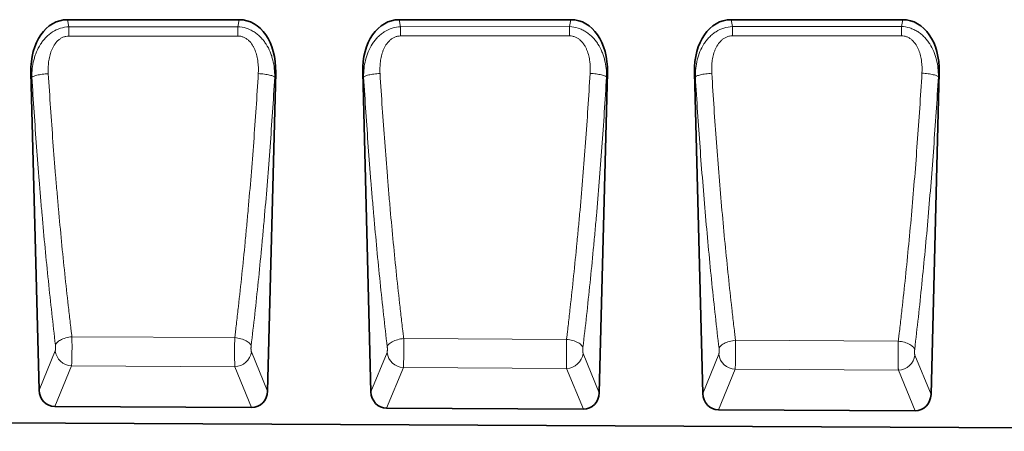
# Model space of a CAD drawing. Units: millimetres. Extents: x 75 to 2100, y 0 to 1460.
# Drawn here: x 1058 to 1531, y 968 to 1165 of the extents above; entities that cross this region are included whole.
import ezdxf

# ---------------------------------------------------------------- set-up
doc = ezdxf.new("R2010")
doc.units = ezdxf.units.MM
doc.header["$LTSCALE"] = 5
doc.linetypes.add('SLD-Durchgehend', pattern=[0])
doc.layers.add('133710', color=7, linetype='Continuous', lineweight=25)
doc.layers.add('TANGENT_EDGES', color=4, linetype='Continuous', lineweight=25)

# ---------------------------------------------------------------- blocks, each defined once
blk = doc.blocks.new('1042655-M_C_FRONT VIEW')
at = {"layer": '133710', "linetype": 'SLD-Durchgehend', "lineweight": 35}
for p, q in [((1163.45, 1165.37), (1081.05, 1165.37)), ((1322.7, 1165.37), (1240.29, 1165.37)), ((1481.94, 1165.37), (1399.54, 1165.37)), ((1063.51, 1140.05), (1067.41, 987.47)), ((1177.08, 987), (1180.99, 1140.05)), ((1222.76, 1140.05), (1226.67, 986.67)), ((1336.31, 986.21), (1340.23, 1140.05)), ((1382, 1140.05), (1385.94, 985.88)), ((1495.53, 985.41), (1499.48, 1140.05)), ((1169.43, 979.13), (1074.98, 979.61)), ((1328.66, 978.34), (1234.25, 978.81)), ((1487.89, 977.54), (1393.51, 978.01)), ((861.62, 972.67), (1860.62, 967.68))]:
    blk.add_line(p, q, dxfattribs=at)
for centre, major_axis, ratio, start_param, end_param in [((1083.9, 1137.08), (5.65, -28.01), 0.700008, 3.001181, 4.466768), ((1160.6, 1137.08), (5.65, 28.01), 0.700008, 4.95801, 6.423597), ((1243.15, 1137.08), (5.65, -28.01), 0.700008, 3.001181, 4.466768), ((1319.84, 1137.08), (5.65, 28.01), 0.700008, 4.95801, 6.423597), ((1402.4, 1137.08), (5.65, -28.01), 0.700008, 3.001181, 4.466768), ((1479.09, 1137.08), (5.65, 28.01), 0.700008, 4.95801, 6.423597), ((1075.51, 988.23), (-3.32, -8.07), 0.91664, 5.161795, 6.63954), ((1168.97, 987.76), (-3.31, 8.08), 0.916129, 2.777481, 4.26439), ((1234.78, 987.44), (-3.32, -8.07), 0.91664, 5.161795, 6.63954), ((1328.2, 986.97), (-3.31, 8.08), 0.916129, 2.777481, 4.26439), ((1394.05, 986.64), (-3.32, -8.07), 0.91664, 5.161795, 6.63954), ((1487.43, 986.17), (-3.31, 8.08), 0.916129, 2.777481, 4.26439)]:
    blk.add_ellipse(centre, major_axis=major_axis, ratio=ratio, start_param=start_param, end_param=end_param, dxfattribs=at)
at = {"layer": 'TANGENT_EDGES', "linetype": 'SLD-Durchgehend', "lineweight": 18}
for p, q in [((1081.05, 1165.37), (1081.74, 1161.95)), ((1162.77, 1161.98), (1163.45, 1165.37)), ((1240.29, 1165.37), (1240.97, 1162.01)), ((1322.03, 1162.04), (1322.7, 1165.37)), ((1399.54, 1165.37), (1400.21, 1162.07)), ((1481.29, 1162.1), (1481.94, 1165.37)), ((1081.74, 1161.95), (1162.77, 1161.98)), ((1240.97, 1162.01), (1322.03, 1162.04)), ((1400.21, 1162.07), (1481.29, 1162.1)), ((1063.98, 1137.71), (1063.51, 1140.05)), ((1180.99, 1140.05), (1180.53, 1137.77)), ((1223.21, 1137.81), (1222.76, 1140.05)), ((1340.23, 1140.05), (1339.79, 1137.87)), ((1382.44, 1137.91), (1382, 1140.05)), ((1499.48, 1140.05), (1499.06, 1137.97)), ((1161.36, 1012.66), (1083.18, 1013.08)), ((1320.6, 1011.81), (1242.44, 1012.23)), ((1479.83, 1010.96), (1401.69, 1011.38)), ((1067.41, 987.47), (1075.18, 1006.33)), ((1169.32, 1005.93), (1177.08, 987)), ((1226.67, 986.67), (1234.43, 1005.51)), ((1328.56, 1005.1), (1336.31, 986.21)), ((1385.94, 985.88), (1393.68, 1004.68)), ((1487.8, 1004.27), (1495.53, 985.41)), ((1083.02, 999.12), (1074.98, 979.61)), ((1083.02, 999.12), (1161.4, 998.71)), ((1169.43, 979.13), (1161.4, 998.71)), ((1242.27, 998.29), (1234.25, 978.81)), ((1242.27, 998.29), (1320.64, 997.88)), ((1328.66, 978.34), (1320.64, 997.88)), ((1401.52, 997.46), (1393.51, 978.01)), ((1401.52, 997.46), (1479.88, 997.05)), ((1487.89, 977.54), (1479.88, 997.05))]:
    blk.add_line(p, q, dxfattribs=at)
at = {"layer": 'TANGENT_EDGES', "linetype": 'SLD-Durchgehend', "lineweight": 18, "flags": 128}
for points in [[(1081.74, 1161.95), (1081.74, 1161.49), (1081.74, 1160.99), (1081.74, 1160.46), (1081.74, 1159.91), (1081.74, 1159.33), (1081.74, 1158.73), (1081.74, 1158.12), (1081.74, 1157.5)], [(1162.77, 1161.98), (1162.77, 1161.52), (1162.77, 1161.02), (1162.77, 1160.49), (1162.77, 1159.93), (1162.77, 1159.36), (1162.77, 1158.76), (1162.77, 1158.15), (1162.77, 1157.53)], [(1240.97, 1162.01), (1240.97, 1161.55), (1240.97, 1161.05), (1240.97, 1160.52), (1240.97, 1159.96), (1240.97, 1159.38), (1240.97, 1158.79), (1240.97, 1158.18), (1240.97, 1157.55)], [(1322.03, 1162.04), (1322.03, 1161.58), (1322.03, 1161.08), (1322.03, 1160.55), (1322.03, 1159.99), (1322.03, 1159.41), (1322.03, 1158.81), (1322.03, 1158.2), (1322.03, 1157.58)], [(1400.21, 1162.07), (1400.21, 1161.61), (1400.21, 1161.1), (1400.21, 1160.57), (1400.21, 1160.02), (1400.21, 1159.44), (1400.21, 1158.84), (1400.21, 1158.23), (1400.21, 1157.6)], [(1481.29, 1162.1), (1481.29, 1161.64), (1481.29, 1161.13), (1481.29, 1160.6), (1481.29, 1160.05), (1481.29, 1159.47), (1481.29, 1158.87), (1481.29, 1158.25), (1481.29, 1157.63)], [(1162.77, 1157.53), (1146.77, 1157.52), (1081.74, 1157.5)], [(1322.03, 1157.58), (1306.03, 1157.57), (1240.97, 1157.55)], [(1481.29, 1157.63), (1465.29, 1157.62), (1400.21, 1157.6)], [(1063.98, 1137.71), (1064.14, 1137.86), (1064.37, 1138.01), (1064.66, 1138.16), (1065.02, 1138.3), (1065.43, 1138.45), (1065.9, 1138.59), (1066.42, 1138.72), (1067, 1138.84), (1067.61, 1138.96), (1068.26, 1139.07), (1068.94, 1139.17), (1069.65, 1139.25), (1070.38, 1139.33), (1071.12, 1139.39), (1071.86, 1139.44)], [(1180.53, 1137.77), (1180.37, 1137.92), (1180.14, 1138.07), (1179.85, 1138.22), (1179.5, 1138.36), (1179.08, 1138.51), (1178.61, 1138.64), (1178.09, 1138.77), (1177.52, 1138.9), (1176.91, 1139.01), (1176.26, 1139.12), (1175.57, 1139.22), (1174.87, 1139.31), (1174.14, 1139.38), (1173.4, 1139.44), (1172.65, 1139.49)], [(1223.21, 1137.81), (1223.37, 1137.96), (1223.6, 1138.11), (1223.89, 1138.25), (1224.24, 1138.4), (1224.66, 1138.54), (1225.13, 1138.68), (1225.65, 1138.81), (1226.22, 1138.93), (1226.84, 1139.05), (1227.49, 1139.15), (1228.17, 1139.25), (1228.88, 1139.34), (1229.6, 1139.41), (1230.34, 1139.47), (1231.09, 1139.52)], [(1339.79, 1137.87), (1339.63, 1138.02), (1339.41, 1138.17), (1339.12, 1138.31), (1338.76, 1138.46), (1338.35, 1138.6), (1337.88, 1138.73), (1337.36, 1138.86), (1336.79, 1138.99), (1336.17, 1139.1), (1335.52, 1139.21), (1334.84, 1139.3), (1334.13, 1139.39), (1333.41, 1139.46), (1332.67, 1139.53), (1331.92, 1139.58)], [(1382.44, 1137.91), (1382.6, 1138.05), (1382.82, 1138.2), (1383.11, 1138.35), (1383.47, 1138.49), (1383.88, 1138.63), (1384.35, 1138.77), (1384.88, 1138.9), (1385.45, 1139.02), (1386.06, 1139.13), (1386.71, 1139.24), (1387.4, 1139.34), (1388.1, 1139.42), (1388.83, 1139.5), (1389.57, 1139.56), (1390.32, 1139.61)], [(1499.06, 1137.97), (1498.9, 1138.12), (1498.67, 1138.26), (1498.38, 1138.41), (1498.03, 1138.55), (1497.62, 1138.69), (1497.14, 1138.82), (1496.62, 1138.95), (1496.05, 1139.07), (1495.44, 1139.19), (1494.79, 1139.29), (1494.11, 1139.39), (1493.4, 1139.48), (1492.67, 1139.55), (1491.93, 1139.61), (1491.19, 1139.66)], [(1075.29, 1009.13), (1075.43, 1009.49), (1075.64, 1009.85), (1075.92, 1010.21), (1076.27, 1010.56), (1076.68, 1010.9), (1077.15, 1011.22), (1077.68, 1011.53), (1078.25, 1011.82), (1078.87, 1012.08), (1079.53, 1012.32), (1080.22, 1012.53), (1080.94, 1012.72), (1081.67, 1012.87), (1082.43, 1012.99), (1083.18, 1013.08)], [(1169.21, 1008.72), (1169.07, 1009.08), (1168.85, 1009.44), (1168.57, 1009.8), (1168.23, 1010.15), (1167.82, 1010.48), (1167.35, 1010.81), (1166.83, 1011.11), (1166.26, 1011.4), (1165.65, 1011.66), (1164.99, 1011.9), (1164.31, 1012.11), (1163.59, 1012.3), (1162.86, 1012.45), (1162.11, 1012.57), (1161.36, 1012.66)], [(1234.54, 1008.29), (1234.68, 1008.66), (1234.9, 1009.02), (1235.18, 1009.37), (1235.53, 1009.72), (1235.94, 1010.06), (1236.41, 1010.38), (1236.93, 1010.69), (1237.51, 1010.97), (1238.12, 1011.24), (1238.78, 1011.48), (1239.47, 1011.69), (1240.19, 1011.87), (1240.93, 1012.02), (1241.68, 1012.14), (1242.44, 1012.23)], [(1328.45, 1007.88), (1328.31, 1008.25), (1328.09, 1008.6), (1327.81, 1008.96), (1327.47, 1009.31), (1327.06, 1009.64), (1326.59, 1009.96), (1326.07, 1010.27), (1325.5, 1010.55), (1324.89, 1010.82), (1324.23, 1011.06), (1323.55, 1011.27), (1322.83, 1011.45), (1322.1, 1011.6), (1321.35, 1011.72), (1320.6, 1011.81)], [(1393.79, 1007.46), (1393.94, 1007.82), (1394.15, 1008.18), (1394.43, 1008.54), (1394.78, 1008.88), (1395.19, 1009.22), (1395.66, 1009.54), (1396.19, 1009.85), (1396.76, 1010.13), (1397.38, 1010.39), (1398.04, 1010.63), (1398.73, 1010.84), (1399.45, 1011.02), (1400.18, 1011.17), (1400.93, 1011.29), (1401.69, 1011.38)], [(1487.69, 1007.05), (1487.54, 1007.41), (1487.33, 1007.77), (1487.05, 1008.12), (1486.71, 1008.47), (1486.3, 1008.8), (1485.83, 1009.12), (1485.31, 1009.43), (1484.74, 1009.71), (1484.12, 1009.97), (1483.47, 1010.21), (1482.78, 1010.42), (1482.07, 1010.6), (1481.34, 1010.75), (1480.59, 1010.87), (1479.83, 1010.96)]]:
    blk.add_lwpolyline(points, dxfattribs=at)
at = {"layer": 'TANGENT_EDGES', "linetype": 'SLD-Durchgehend', "lineweight": 18}
for centre, radius, start, end in [((1083.39, 1007.39), 8.28, 187.3493, 267.3861), ((1161.1, 1006.99), 8.29, 272.1209, 352.6062), ((1242.65, 1006.57), 8.28, 187.3493, 267.3861), ((1320.34, 1006.16), 8.29, 272.1209, 352.6062), ((1401.9, 1005.74), 8.28, 187.3493, 267.3861), ((1479.58, 1005.34), 8.29, 272.1209, 352.6062)]:
    blk.add_arc(centre, radius, start, end, dxfattribs=at)
for points, knots in [([(1063.98, 1137.71), (1063.96, 1139.1), (1064.02, 1140.48), (1064.32, 1143.21), (1064.55, 1144.57), (1065.05, 1146.58), (1065.24, 1147.25), (1065.67, 1148.57), (1065.91, 1149.22), (1066.71, 1151.15), (1067.35, 1152.39), (1068.47, 1154.14), (1068.87, 1154.71), (1069.73, 1155.8), (1070.19, 1156.33), (1071.63, 1157.82), (1072.7, 1158.7), (1075.06, 1160.21), (1076.31, 1160.8), (1078.98, 1161.65), (1080.34, 1161.89), (1081.74, 1161.95)], [0, 0, 0, 0, 0.125, 0.125, 0.25, 0.25, 0.3125, 0.3125, 0.375, 0.375, 0.5, 0.5, 0.5625, 0.5625, 0.625, 0.625, 0.75, 0.75, 0.875, 0.875, 1, 1, 1, 1]), ([(1162.77, 1161.98), (1164.17, 1161.93), (1165.54, 1161.69), (1167.54, 1161.05), (1168.19, 1160.79), (1169.45, 1160.2), (1170.06, 1159.86), (1170.94, 1159.29), (1171.23, 1159.1), (1171.79, 1158.68), (1172.07, 1158.47), (1172.87, 1157.81), (1173.38, 1157.34), (1174.11, 1156.59), (1174.34, 1156.34), (1174.8, 1155.81), (1175.02, 1155.54), (1175.67, 1154.72), (1176.07, 1154.15), (1177.18, 1152.4), (1177.81, 1151.18), (1178.61, 1149.26), (1178.85, 1148.6), (1179.28, 1147.28), (1179.47, 1146.62), (1179.96, 1144.62), (1180.19, 1143.27), (1180.49, 1140.54), (1180.55, 1139.16), (1180.53, 1137.77)], [0, 0, 0, 0, 0.125, 0.125, 0.1875, 0.1875, 0.25, 0.25, 0.28125, 0.28125, 0.3125, 0.3125, 0.375, 0.375, 0.40625, 0.40625, 0.4375, 0.4375, 0.5, 0.5, 0.625, 0.625, 0.6875, 0.6875, 0.75, 0.75, 0.875, 0.875, 1, 1, 1, 1]), ([(1223.21, 1137.81), (1223.19, 1139.2), (1223.25, 1140.58), (1223.55, 1143.31), (1223.78, 1144.66), (1224.44, 1147.34), (1224.88, 1148.67), (1225.94, 1151.23), (1226.58, 1152.47), (1227.7, 1154.22), (1228.1, 1154.79), (1228.96, 1155.88), (1229.42, 1156.4), (1230.39, 1157.4), (1230.9, 1157.86), (1231.97, 1158.74), (1232.53, 1159.15), (1234.29, 1160.27), (1235.55, 1160.87), (1238.21, 1161.72), (1239.58, 1161.96), (1240.97, 1162.01)], [0, 0, 0, 0, 0.125, 0.125, 0.25, 0.25, 0.375, 0.375, 0.5, 0.5, 0.5625, 0.5625, 0.625, 0.625, 0.6875, 0.6875, 0.75, 0.75, 0.875, 0.875, 1, 1, 1, 1]), ([(1322.03, 1162.04), (1323.43, 1161.99), (1324.79, 1161.75), (1326.46, 1161.22), (1326.79, 1161.1), (1327.44, 1160.84), (1327.76, 1160.71), (1328.7, 1160.26), (1329.31, 1159.92), (1330.19, 1159.36), (1330.48, 1159.16), (1331.05, 1158.75), (1331.32, 1158.54), (1332.13, 1157.88), (1332.64, 1157.41), (1333.36, 1156.67), (1333.6, 1156.41), (1334.05, 1155.88), (1334.28, 1155.61), (1334.92, 1154.79), (1335.32, 1154.23), (1336.43, 1152.48), (1337.07, 1151.26), (1337.86, 1149.34), (1338.11, 1148.69), (1338.54, 1147.37), (1338.73, 1146.71), (1339.22, 1144.71), (1339.46, 1143.36), (1339.75, 1140.64), (1339.81, 1139.26), (1339.79, 1137.87)], [0, 0, 0, 0, 0.125, 0.125, 0.15625, 0.15625, 0.1875, 0.1875, 0.25, 0.25, 0.28125, 0.28125, 0.3125, 0.3125, 0.375, 0.375, 0.40625, 0.40625, 0.4375, 0.4375, 0.5, 0.5, 0.625, 0.625, 0.6875, 0.6875, 0.75, 0.75, 0.875, 0.875, 1, 1, 1, 1]), ([(1382.44, 1137.91), (1382.42, 1139.3), (1382.48, 1140.67), (1382.78, 1143.4), (1383.01, 1144.75), (1383.68, 1147.42), (1384.11, 1148.75), (1385.18, 1151.31), (1385.82, 1152.55), (1386.94, 1154.3), (1387.34, 1154.86), (1388.2, 1155.95), (1388.66, 1156.48), (1389.63, 1157.47), (1390.14, 1157.93), (1391.2, 1158.81), (1391.77, 1159.22), (1393.53, 1160.34), (1394.79, 1160.93), (1397.45, 1161.78), (1398.81, 1162.02), (1400.21, 1162.07)], [0, 0, 0, 0, 0.125, 0.125, 0.25, 0.25, 0.375, 0.375, 0.5, 0.5, 0.5625, 0.5625, 0.625, 0.625, 0.6875, 0.6875, 0.75, 0.75, 0.875, 0.875, 1, 1, 1, 1]), ([(1481.29, 1162.1), (1482.68, 1162.05), (1484.05, 1161.81), (1485.71, 1161.28), (1486.05, 1161.16), (1486.69, 1160.91), (1487.01, 1160.77), (1487.96, 1160.33), (1488.56, 1159.99), (1489.45, 1159.43), (1489.74, 1159.23), (1490.3, 1158.82), (1490.58, 1158.61), (1491.38, 1157.95), (1491.89, 1157.48), (1492.61, 1156.74), (1492.85, 1156.48), (1493.31, 1155.96), (1493.53, 1155.69), (1494.18, 1154.87), (1494.58, 1154.31), (1495.69, 1152.57), (1496.32, 1151.34), (1497.12, 1149.43), (1497.37, 1148.77), (1497.8, 1147.46), (1497.99, 1146.8), (1498.48, 1144.8), (1498.72, 1143.45), (1499.02, 1140.73), (1499.08, 1139.36), (1499.06, 1137.97)], [0, 0, 0, 0, 0.125, 0.125, 0.15625, 0.15625, 0.1875, 0.1875, 0.25, 0.25, 0.28125, 0.28125, 0.3125, 0.3125, 0.375, 0.375, 0.40625, 0.40625, 0.4375, 0.4375, 0.5, 0.5, 0.625, 0.625, 0.6875, 0.6875, 0.75, 0.75, 0.875, 0.875, 1, 1, 1, 1]), ([(1081.74, 1157.5), (1081.25, 1157.5), (1080.77, 1157.45), (1080.06, 1157.31), (1079.83, 1157.25), (1079.36, 1157.11), (1079.13, 1157.02), (1078.46, 1156.74), (1078.04, 1156.51), (1077.23, 1155.98), (1076.85, 1155.68), (1075.79, 1154.7), (1075.19, 1153.96), (1074.15, 1152.33), (1073.73, 1151.47), (1073.2, 1150.14), (1073.04, 1149.69), (1072.75, 1148.78), (1072.63, 1148.32), (1072.3, 1146.95), (1072.13, 1146.02), (1071.9, 1144.16), (1071.84, 1143.22), (1071.79, 1141.34), (1071.81, 1140.39), (1071.86, 1139.44)], [0, 0, 0, 0, 0.0625, 0.0625, 0.09375, 0.09375, 0.125, 0.125, 0.1875, 0.1875, 0.25, 0.25, 0.375, 0.375, 0.5, 0.5, 0.5625, 0.5625, 0.625, 0.625, 0.75, 0.75, 0.875, 0.875, 1, 1, 1, 1]), ([(1172.65, 1139.49), (1172.77, 1141.38), (1172.73, 1143.27), (1172.38, 1146.07), (1172.22, 1147), (1171.77, 1148.86), (1171.48, 1149.76), (1170.96, 1151.08), (1170.76, 1151.51), (1170.33, 1152.36), (1170.09, 1152.78), (1169.32, 1153.99), (1168.72, 1154.74), (1167.83, 1155.55), (1167.65, 1155.71), (1167.26, 1156.01), (1167.07, 1156.15), (1166.47, 1156.54), (1166.04, 1156.77), (1165.37, 1157.05), (1165.14, 1157.14), (1164.68, 1157.28), (1164.45, 1157.34), (1163.74, 1157.48), (1163.26, 1157.53), (1162.77, 1157.53)], [0, 0, 0, 0, 0.25, 0.25, 0.375, 0.375, 0.5, 0.5, 0.5625, 0.5625, 0.625, 0.625, 0.75, 0.75, 0.78125, 0.78125, 0.8125, 0.8125, 0.875, 0.875, 0.90625, 0.90625, 0.9375, 0.9375, 1, 1, 1, 1]), ([(1240.97, 1157.55), (1240.49, 1157.55), (1240.01, 1157.5), (1239.3, 1157.36), (1239.06, 1157.3), (1238.6, 1157.16), (1238.37, 1157.08), (1237.7, 1156.79), (1237.28, 1156.57), (1236.47, 1156.04), (1236.09, 1155.74), (1235.03, 1154.76), (1234.43, 1154.02), (1233.39, 1152.4), (1232.97, 1151.54), (1232.43, 1150.21), (1232.27, 1149.76), (1231.99, 1148.85), (1231.86, 1148.39), (1231.53, 1147.02), (1231.36, 1146.1), (1231.13, 1144.24), (1231.07, 1143.3), (1231.02, 1141.42), (1231.03, 1140.47), (1231.09, 1139.52)], [0, 0, 0, 0, 0.0625, 0.0625, 0.09375, 0.09375, 0.125, 0.125, 0.1875, 0.1875, 0.25, 0.25, 0.375, 0.375, 0.5, 0.5, 0.5625, 0.5625, 0.625, 0.625, 0.75, 0.75, 0.875, 0.875, 1, 1, 1, 1]), ([(1331.92, 1139.58), (1332.03, 1141.47), (1331.99, 1143.35), (1331.65, 1146.15), (1331.48, 1147.08), (1331.03, 1148.93), (1330.74, 1149.83), (1330.21, 1151.15), (1330.02, 1151.58), (1329.59, 1152.43), (1329.35, 1152.84), (1328.57, 1154.06), (1327.97, 1154.8), (1327.08, 1155.61), (1326.9, 1155.77), (1326.52, 1156.06), (1326.32, 1156.2), (1325.72, 1156.6), (1325.3, 1156.83), (1324.63, 1157.11), (1324.4, 1157.19), (1323.93, 1157.33), (1323.7, 1157.39), (1323, 1157.53), (1322.52, 1157.58), (1322.03, 1157.58)], [0, 0, 0, 0, 0.25, 0.25, 0.375, 0.375, 0.5, 0.5, 0.5625, 0.5625, 0.625, 0.625, 0.75, 0.75, 0.78125, 0.78125, 0.8125, 0.8125, 0.875, 0.875, 0.90625, 0.90625, 0.9375, 0.9375, 1, 1, 1, 1]), ([(1400.21, 1157.6), (1399.72, 1157.6), (1399.24, 1157.55), (1398.53, 1157.41), (1398.3, 1157.35), (1397.84, 1157.21), (1397.61, 1157.13), (1396.94, 1156.85), (1396.52, 1156.62), (1395.71, 1156.09), (1395.33, 1155.79), (1394.27, 1154.82), (1393.67, 1154.08), (1392.63, 1152.46), (1392.2, 1151.61), (1391.67, 1150.28), (1391.5, 1149.83), (1391.22, 1148.92), (1391.09, 1148.47), (1390.76, 1147.1), (1390.59, 1146.17), (1390.36, 1144.32), (1390.29, 1143.38), (1390.24, 1141.5), (1390.26, 1140.55), (1390.32, 1139.61)], [0, 0, 0, 0, 0.0625, 0.0625, 0.09375, 0.09375, 0.125, 0.125, 0.1875, 0.1875, 0.25, 0.25, 0.375, 0.375, 0.5, 0.5, 0.5625, 0.5625, 0.625, 0.625, 0.75, 0.75, 0.875, 0.875, 1, 1, 1, 1]), ([(1491.19, 1139.66), (1491.3, 1141.55), (1491.26, 1143.42), (1490.91, 1146.22), (1490.74, 1147.15), (1490.29, 1149), (1490, 1149.9), (1489.47, 1151.22), (1489.28, 1151.65), (1488.84, 1152.49), (1488.61, 1152.91), (1487.83, 1154.12), (1487.23, 1154.86), (1486.34, 1155.67), (1486.15, 1155.82), (1485.77, 1156.12), (1485.58, 1156.26), (1484.98, 1156.65), (1484.55, 1156.88), (1483.88, 1157.16), (1483.65, 1157.24), (1483.19, 1157.38), (1482.96, 1157.44), (1482.25, 1157.58), (1481.78, 1157.63), (1481.29, 1157.63)], [0, 0, 0, 0, 0.25, 0.25, 0.375, 0.375, 0.5, 0.5, 0.5625, 0.5625, 0.625, 0.625, 0.75, 0.75, 0.78125, 0.78125, 0.8125, 0.8125, 0.875, 0.875, 0.90625, 0.90625, 0.9375, 0.9375, 1, 1, 1, 1]), ([(1071.86, 1139.44), (1072.54, 1128.41), (1073.28, 1117.48), (1074.5, 1101.25), (1074.92, 1095.87), (1075.58, 1087.84), (1075.8, 1085.17), (1076.26, 1079.85), (1076.49, 1077.2), (1077.2, 1069.27), (1077.69, 1064.02), (1078.71, 1053.6), (1079.23, 1048.43), (1080.31, 1038.17), (1080.86, 1033.09), (1081.71, 1025.53), (1082, 1023.03), (1082.44, 1019.28), (1082.66, 1017.41), (1082.89, 1015.55), (1083.03, 1014.31), (1083.11, 1013.69), (1083.18, 1013.08)], [0, 0, 0, 0, 0.25, 0.25, 0.375, 0.375, 0.4375, 0.4375, 0.5, 0.5, 0.625, 0.625, 0.75, 0.75, 0.875, 0.875, 0.9375, 0.9375, 0.96875, 0.984375, 0.984375, 1, 1, 1, 1]), ([(1161.36, 1012.66), (1161.43, 1013.28), (1161.51, 1013.9), (1161.66, 1015.14), (1161.88, 1017.01), (1162.39, 1021.39), (1162.82, 1025.16), (1163.68, 1032.74), (1164.23, 1037.84), (1165.3, 1048.12), (1165.82, 1053.3), (1166.58, 1061.15), (1166.83, 1063.78), (1167.32, 1069.05), (1167.56, 1071.69), (1168.27, 1079.65), (1168.73, 1084.99), (1169.61, 1095.73), (1170.03, 1101.14), (1171.24, 1117.45), (1171.98, 1128.42), (1172.65, 1139.49)], [0, 0, 0, 0, 0.015625, 0.015625, 0.03125, 0.0625, 0.125, 0.125, 0.25, 0.25, 0.375, 0.375, 0.4375, 0.4375, 0.5, 0.5, 0.625, 0.625, 0.75, 0.75, 1, 1, 1, 1]), ([(1231.09, 1139.52), (1231.76, 1128.41), (1232.51, 1117.41), (1233.73, 1101.07), (1234.15, 1095.65), (1234.81, 1087.56), (1235.04, 1084.87), (1235.5, 1079.51), (1235.73, 1076.84), (1236.44, 1068.85), (1236.93, 1063.56), (1237.95, 1053.07), (1238.47, 1047.85), (1239.55, 1037.52), (1240.11, 1032.4), (1240.96, 1024.78), (1241.25, 1022.25), (1241.69, 1018.48), (1241.92, 1016.6), (1242.14, 1014.72), (1242.29, 1013.47), (1242.36, 1012.85), (1242.44, 1012.23)], [0, 0, 0, 0, 0.25, 0.25, 0.375, 0.375, 0.4375, 0.4375, 0.5, 0.5, 0.625, 0.625, 0.75, 0.75, 0.875, 0.875, 0.9375, 0.9375, 0.96875, 0.984375, 0.984375, 1, 1, 1, 1]), ([(1320.6, 1011.81), (1320.67, 1012.43), (1320.75, 1013.06), (1320.89, 1014.32), (1321.12, 1016.2), (1321.63, 1020.6), (1322.07, 1024.41), (1322.92, 1032.04), (1323.48, 1037.18), (1324.55, 1047.54), (1325.08, 1052.77), (1325.84, 1060.67), (1326.09, 1063.32), (1326.58, 1068.63), (1326.82, 1071.29), (1327.53, 1079.3), (1327.99, 1084.68), (1328.87, 1095.51), (1329.29, 1100.95), (1330.51, 1117.38), (1331.25, 1128.43), (1331.92, 1139.58)], [0, 0, 0, 0, 0.015625, 0.015625, 0.03125, 0.0625, 0.125, 0.125, 0.25, 0.25, 0.375, 0.375, 0.4375, 0.4375, 0.5, 0.5, 0.625, 0.625, 0.75, 0.75, 1, 1, 1, 1]), ([(1390.32, 1139.61), (1390.99, 1128.42), (1391.74, 1117.34), (1392.96, 1100.88), (1393.38, 1095.42), (1394.27, 1084.56), (1394.73, 1079.16), (1395.68, 1068.43), (1396.17, 1063.11), (1397.19, 1052.53), (1397.71, 1047.28), (1398.8, 1036.86), (1399.35, 1031.7), (1400.21, 1024.03), (1400.5, 1021.48), (1400.95, 1017.68), (1401.17, 1015.78), (1401.39, 1013.89), (1401.54, 1012.63), (1401.62, 1012), (1401.69, 1011.38)], [0, 0, 0, 0, 0.25, 0.25, 0.375, 0.375, 0.5, 0.5, 0.625, 0.625, 0.75, 0.75, 0.875, 0.875, 0.9375, 0.9375, 0.96875, 0.984375, 0.984375, 1, 1, 1, 1]), ([(1479.83, 1010.96), (1479.91, 1011.59), (1479.98, 1012.22), (1480.13, 1013.49), (1480.36, 1015.38), (1480.88, 1019.82), (1481.31, 1023.66), (1482.17, 1031.35), (1482.72, 1036.53), (1483.8, 1046.96), (1484.33, 1052.23), (1485.34, 1062.84), (1485.84, 1068.2), (1486.79, 1078.96), (1487.25, 1084.38), (1488.13, 1095.28), (1488.55, 1100.77), (1489.77, 1117.31), (1490.51, 1128.43), (1491.19, 1139.66)], [0, 0, 0, 0, 0.015625, 0.015625, 0.03125, 0.0625, 0.125, 0.125, 0.25, 0.25, 0.375, 0.375, 0.5, 0.5, 0.625, 0.625, 0.75, 0.75, 1, 1, 1, 1]), ([(1075.29, 1009.13), (1074.09, 1019.19), (1072.95, 1029.44), (1071.34, 1045.1), (1070.82, 1050.37), (1069.8, 1060.97), (1069.32, 1066.31), (1068.61, 1074.38), (1068.37, 1077.07), (1067.92, 1082.49), (1067.69, 1085.21), (1067.03, 1093.38), (1066.61, 1098.86), (1065.4, 1115.37), (1064.66, 1126.48), (1063.98, 1137.71)], [0, 0, 0, 0, 0.25, 0.25, 0.375, 0.375, 0.5, 0.5, 0.5625, 0.5625, 0.625, 0.625, 0.75, 0.75, 1, 1, 1, 1]), ([(1180.53, 1137.77), (1179.86, 1126.51), (1179.11, 1115.34), (1177.9, 1098.75), (1177.47, 1093.25), (1176.59, 1082.31), (1176.14, 1076.88), (1175.43, 1068.78), (1175.18, 1066.09), (1174.69, 1060.73), (1174.45, 1058.06), (1173.69, 1050.08), (1173.16, 1044.8), (1171.55, 1029.1), (1170.41, 1018.82), (1169.21, 1008.72)], [0, 0, 0, 0, 0.25, 0.25, 0.375, 0.375, 0.5, 0.5, 0.5625, 0.5625, 0.625, 0.625, 0.75, 0.75, 1, 1, 1, 1]), ([(1234.54, 1008.29), (1233.34, 1018.44), (1232.2, 1028.77), (1230.58, 1044.54), (1230.06, 1049.85), (1229.04, 1060.53), (1228.55, 1065.91), (1227.84, 1074.03), (1227.61, 1076.75), (1227.15, 1082.2), (1226.93, 1084.94), (1226.27, 1093.17), (1225.84, 1098.69), (1224.63, 1115.31), (1223.88, 1126.51), (1223.21, 1137.81)], [0, 0, 0, 0, 0.25, 0.25, 0.375, 0.375, 0.5, 0.5, 0.5625, 0.5625, 0.625, 0.625, 0.75, 0.75, 1, 1, 1, 1]), ([(1339.79, 1137.87), (1339.12, 1126.53), (1338.38, 1115.29), (1337.16, 1098.58), (1336.73, 1093.04), (1335.85, 1082.03), (1335.39, 1076.55), (1334.68, 1068.4), (1334.44, 1065.69), (1333.95, 1060.29), (1333.7, 1057.6), (1332.94, 1049.55), (1332.41, 1044.24), (1330.8, 1028.43), (1329.65, 1018.07), (1328.45, 1007.88)], [0, 0, 0, 0, 0.25, 0.25, 0.375, 0.375, 0.5, 0.5, 0.5625, 0.5625, 0.625, 0.625, 0.75, 0.75, 1, 1, 1, 1]), ([(1393.79, 1007.46), (1392.59, 1017.68), (1391.44, 1028.09), (1389.82, 1043.98), (1389.3, 1049.33), (1388.28, 1060.09), (1387.79, 1065.5), (1386.84, 1076.42), (1386.38, 1081.91), (1385.5, 1092.96), (1385.07, 1098.52), (1383.85, 1115.26), (1383.11, 1126.53), (1382.44, 1137.91)], [0, 0, 0, 0, 0.25, 0.25, 0.375, 0.375, 0.5, 0.5, 0.625, 0.625, 0.75, 0.75, 1, 1, 1, 1]), ([(1499.06, 1137.97), (1498.39, 1126.55), (1497.64, 1115.23), (1496.42, 1098.41), (1495.99, 1092.83), (1495.11, 1081.74), (1494.65, 1076.23), (1493.7, 1065.28), (1493.21, 1059.83), (1492.19, 1049.03), (1491.66, 1043.68), (1490.04, 1027.75), (1488.9, 1017.31), (1487.69, 1007.05)], [0, 0, 0, 0, 0.25, 0.25, 0.375, 0.375, 0.5, 0.5, 0.625, 0.625, 0.75, 0.75, 1, 1, 1, 1]), ([(1083.18, 1013.08), (1083.19, 1013), (1083.19, 1012.92), (1083.19, 1012.76), (1083.19, 1012.53), (1083.2, 1012.29), (1083.21, 1011.8), (1083.21, 1011.47), (1083.22, 1010.81), (1083.22, 1010.47), (1083.23, 1009.77), (1083.23, 1009.42), (1083.23, 1008.38), (1083.23, 1007.69), (1083.23, 1006.65), (1083.22, 1006.3), (1083.22, 1005.62), (1083.22, 1005.29), (1083.21, 1004.64), (1083.2, 1004.32), (1083.19, 1003.69), (1083.19, 1003.38), (1083.17, 1002.49), (1083.15, 1001.94), (1083.13, 1001.19), (1083.12, 1000.95), (1083.1, 1000.5), (1083.09, 1000.29), (1083.07, 999.9), (1083.06, 999.72), (1083.04, 999.48), (1083.04, 999.4), (1083.03, 999.29), (1083.03, 999.25), (1083.02, 999.18), (1083.02, 999.15), (1083.02, 999.12)], [0, 0, 0, 0, 0.015625, 0.015625, 0.03125, 0.0625, 0.0625, 0.125, 0.125, 0.1875, 0.1875, 0.25, 0.25, 0.375, 0.375, 0.4375, 0.4375, 0.5, 0.5, 0.5625, 0.5625, 0.625, 0.625, 0.75, 0.75, 0.8125, 0.8125, 0.875, 0.875, 0.9375, 0.9375, 0.96875, 0.96875, 0.984375, 0.984375, 1, 1, 1, 1]), ([(1161.4, 998.71), (1161.4, 998.74), (1161.4, 998.78), (1161.4, 998.85), (1161.39, 998.95), (1161.38, 999.07), (1161.37, 999.32), (1161.36, 999.49), (1161.34, 999.88), (1161.33, 1000.09), (1161.32, 1000.54), (1161.31, 1000.78), (1161.29, 1001.53), (1161.28, 1002.08), (1161.27, 1002.97), (1161.27, 1003.28), (1161.26, 1003.91), (1161.26, 1004.23), (1161.26, 1004.88), (1161.26, 1005.21), (1161.26, 1005.89), (1161.26, 1006.23), (1161.27, 1007.27), (1161.27, 1007.97), (1161.28, 1009.01), (1161.29, 1009.36), (1161.3, 1010.05), (1161.3, 1010.39), (1161.32, 1011.06), (1161.33, 1011.39), (1161.34, 1011.87), (1161.34, 1012.03), (1161.35, 1012.27), (1161.35, 1012.35), (1161.35, 1012.5), (1161.35, 1012.58), (1161.36, 1012.66)], [0, 0, 0, 0, 0.015625, 0.015625, 0.03125, 0.0625, 0.0625, 0.125, 0.125, 0.1875, 0.1875, 0.25, 0.25, 0.375, 0.375, 0.4375, 0.4375, 0.5, 0.5, 0.5625, 0.5625, 0.625, 0.625, 0.75, 0.75, 0.8125, 0.8125, 0.875, 0.875, 0.9375, 0.9375, 0.96875, 0.96875, 0.984375, 0.984375, 1, 1, 1, 1]), ([(1242.44, 1012.23), (1242.44, 1012.15), (1242.44, 1012.07), (1242.44, 1011.91), (1242.45, 1011.68), (1242.45, 1011.44), (1242.46, 1010.95), (1242.46, 1010.63), (1242.47, 1009.96), (1242.48, 1009.62), (1242.48, 1008.93), (1242.48, 1008.58), (1242.48, 1007.54), (1242.48, 1006.84), (1242.48, 1005.8), (1242.48, 1005.46), (1242.47, 1004.78), (1242.47, 1004.45), (1242.46, 1003.8), (1242.46, 1003.48), (1242.45, 1002.85), (1242.44, 1002.54), (1242.42, 1001.66), (1242.41, 1001.11), (1242.38, 1000.36), (1242.37, 1000.12), (1242.36, 999.67), (1242.35, 999.46), (1242.32, 999.07), (1242.31, 998.9), (1242.3, 998.65), (1242.29, 998.57), (1242.28, 998.46), (1242.28, 998.43), (1242.28, 998.36), (1242.27, 998.32), (1242.27, 998.29)], [0, 0, 0, 0, 0.015625, 0.015625, 0.03125, 0.0625, 0.0625, 0.125, 0.125, 0.1875, 0.1875, 0.25, 0.25, 0.375, 0.375, 0.4375, 0.4375, 0.5, 0.5, 0.5625, 0.5625, 0.625, 0.625, 0.75, 0.75, 0.8125, 0.8125, 0.875, 0.875, 0.9375, 0.9375, 0.96875, 0.96875, 0.984375, 0.984375, 1, 1, 1, 1]), ([(1320.64, 997.88), (1320.64, 997.91), (1320.64, 997.95), (1320.63, 998.02), (1320.63, 998.13), (1320.62, 998.24), (1320.61, 998.49), (1320.6, 998.67), (1320.58, 999.05), (1320.57, 999.26), (1320.56, 999.71), (1320.55, 999.95), (1320.53, 1000.7), (1320.52, 1001.25), (1320.51, 1002.13), (1320.51, 1002.44), (1320.5, 1003.07), (1320.5, 1003.39), (1320.5, 1004.04), (1320.5, 1004.37), (1320.5, 1005.04), (1320.5, 1005.39), (1320.51, 1006.43), (1320.51, 1007.12), (1320.52, 1008.16), (1320.53, 1008.51), (1320.54, 1009.2), (1320.54, 1009.54), (1320.56, 1010.21), (1320.56, 1010.54), (1320.58, 1011.02), (1320.58, 1011.18), (1320.59, 1011.42), (1320.59, 1011.5), (1320.59, 1011.65), (1320.59, 1011.73), (1320.6, 1011.81)], [0, 0, 0, 0, 0.015625, 0.015625, 0.03125, 0.0625, 0.0625, 0.125, 0.125, 0.1875, 0.1875, 0.25, 0.25, 0.375, 0.375, 0.4375, 0.4375, 0.5, 0.5, 0.5625, 0.5625, 0.625, 0.625, 0.75, 0.75, 0.8125, 0.8125, 0.875, 0.875, 0.9375, 0.9375, 0.96875, 0.96875, 0.984375, 0.984375, 1, 1, 1, 1]), ([(1401.69, 1011.38), (1401.69, 1011.3), (1401.7, 1011.22), (1401.7, 1011.07), (1401.7, 1010.83), (1401.71, 1010.59), (1401.71, 1010.1), (1401.72, 1009.78), (1401.73, 1009.11), (1401.73, 1008.77), (1401.73, 1008.08), (1401.74, 1007.73), (1401.74, 1006.69), (1401.74, 1006), (1401.73, 1004.96), (1401.73, 1004.62), (1401.73, 1003.94), (1401.72, 1003.61), (1401.72, 1002.96), (1401.71, 1002.64), (1401.7, 1002.02), (1401.69, 1001.71), (1401.68, 1000.82), (1401.66, 1000.28), (1401.64, 999.53), (1401.63, 999.29), (1401.61, 998.84), (1401.6, 998.63), (1401.58, 998.24), (1401.57, 998.07), (1401.55, 997.82), (1401.55, 997.74), (1401.54, 997.63), (1401.53, 997.6), (1401.53, 997.53), (1401.53, 997.49), (1401.52, 997.46)], [0, 0, 0, 0, 0.015625, 0.015625, 0.03125, 0.0625, 0.0625, 0.125, 0.125, 0.1875, 0.1875, 0.25, 0.25, 0.375, 0.375, 0.4375, 0.4375, 0.5, 0.5, 0.5625, 0.5625, 0.625, 0.625, 0.75, 0.75, 0.8125, 0.8125, 0.875, 0.875, 0.9375, 0.9375, 0.96875, 0.96875, 0.984375, 0.984375, 1, 1, 1, 1]), ([(1075.18, 1006.33), (1075.2, 1006.39), (1075.22, 1006.45), (1075.26, 1006.61), (1075.27, 1006.7), (1075.3, 1006.9), (1075.31, 1007.01), (1075.33, 1007.24), (1075.34, 1007.37), (1075.35, 1007.63), (1075.35, 1007.77), (1075.35, 1008.05), (1075.35, 1008.19), (1075.34, 1008.46), (1075.33, 1008.6), (1075.31, 1008.87), (1075.3, 1009), (1075.29, 1009.13)], [0, 0, 0, 0, 0.125, 0.125, 0.25, 0.25, 0.375, 0.375, 0.5, 0.5, 0.625, 0.625, 0.75, 0.75, 0.875, 0.875, 1, 1, 1, 1]), ([(1169.21, 1008.72), (1169.19, 1008.59), (1169.18, 1008.46), (1169.16, 1008.2), (1169.15, 1008.06), (1169.14, 1007.78), (1169.14, 1007.64), (1169.14, 1007.36), (1169.14, 1007.22), (1169.15, 1006.96), (1169.16, 1006.83), (1169.18, 1006.6), (1169.19, 1006.49), (1169.22, 1006.29), (1169.24, 1006.2), (1169.28, 1006.04), (1169.3, 1005.98), (1169.32, 1005.93)], [0, 0, 0, 0, 0.125, 0.125, 0.25, 0.25, 0.375, 0.375, 0.5, 0.5, 0.625, 0.625, 0.75, 0.75, 0.875, 0.875, 1, 1, 1, 1]), ([(1234.43, 1005.51), (1234.45, 1005.56), (1234.47, 1005.62), (1234.51, 1005.78), (1234.53, 1005.87), (1234.56, 1006.07), (1234.57, 1006.18), (1234.59, 1006.41), (1234.6, 1006.54), (1234.61, 1006.8), (1234.61, 1006.94), (1234.61, 1007.21), (1234.61, 1007.35), (1234.6, 1007.63), (1234.59, 1007.77), (1234.57, 1008.04), (1234.55, 1008.17), (1234.54, 1008.29)], [0, 0, 0, 0, 0.125, 0.125, 0.25, 0.25, 0.375, 0.375, 0.5, 0.5, 0.625, 0.625, 0.75, 0.75, 0.875, 0.875, 1, 1, 1, 1]), ([(1328.45, 1007.88), (1328.43, 1007.76), (1328.42, 1007.63), (1328.4, 1007.36), (1328.39, 1007.22), (1328.38, 1006.95), (1328.38, 1006.81), (1328.38, 1006.53), (1328.38, 1006.39), (1328.39, 1006.13), (1328.4, 1006), (1328.42, 1005.77), (1328.43, 1005.66), (1328.46, 1005.46), (1328.48, 1005.37), (1328.52, 1005.22), (1328.54, 1005.15), (1328.56, 1005.1)], [0, 0, 0, 0, 0.125, 0.125, 0.25, 0.25, 0.375, 0.375, 0.5, 0.5, 0.625, 0.625, 0.75, 0.75, 0.875, 0.875, 1, 1, 1, 1]), ([(1393.68, 1004.68), (1393.71, 1004.73), (1393.73, 1004.79), (1393.76, 1004.95), (1393.78, 1005.04), (1393.81, 1005.24), (1393.82, 1005.35), (1393.84, 1005.58), (1393.85, 1005.71), (1393.86, 1005.97), (1393.86, 1006.11), (1393.86, 1006.38), (1393.86, 1006.52), (1393.85, 1006.8), (1393.84, 1006.94), (1393.82, 1007.21), (1393.81, 1007.34), (1393.79, 1007.46)], [0, 0, 0, 0, 0.125, 0.125, 0.25, 0.25, 0.375, 0.375, 0.5, 0.5, 0.625, 0.625, 0.75, 0.75, 0.875, 0.875, 1, 1, 1, 1]), ([(1479.88, 997.05), (1479.88, 997.09), (1479.88, 997.12), (1479.87, 997.19), (1479.87, 997.3), (1479.86, 997.41), (1479.85, 997.66), (1479.84, 997.84), (1479.82, 998.22), (1479.81, 998.43), (1479.8, 998.88), (1479.79, 999.12), (1479.77, 999.87), (1479.76, 1000.41), (1479.75, 1001.3), (1479.75, 1001.6), (1479.74, 1002.23), (1479.74, 1002.55), (1479.74, 1003.2), (1479.74, 1003.53), (1479.74, 1004.2), (1479.74, 1004.55), (1479.74, 1005.58), (1479.75, 1006.28), (1479.76, 1007.32), (1479.77, 1007.66), (1479.78, 1008.35), (1479.78, 1008.69), (1479.8, 1009.36), (1479.8, 1009.69), (1479.81, 1010.17), (1479.82, 1010.33), (1479.82, 1010.57), (1479.83, 1010.65), (1479.83, 1010.81), (1479.83, 1010.88), (1479.83, 1010.96)], [0, 0, 0, 0, 0.015625, 0.015625, 0.03125, 0.0625, 0.0625, 0.125, 0.125, 0.1875, 0.1875, 0.25, 0.25, 0.375, 0.375, 0.4375, 0.4375, 0.5, 0.5, 0.5625, 0.5625, 0.625, 0.625, 0.75, 0.75, 0.8125, 0.8125, 0.875, 0.875, 0.9375, 0.9375, 0.96875, 0.96875, 0.984375, 0.984375, 1, 1, 1, 1]), ([(1487.69, 1007.05), (1487.67, 1006.93), (1487.66, 1006.8), (1487.64, 1006.53), (1487.63, 1006.39), (1487.62, 1006.11), (1487.62, 1005.97), (1487.62, 1005.7), (1487.62, 1005.56), (1487.63, 1005.3), (1487.64, 1005.17), (1487.66, 1004.94), (1487.67, 1004.83), (1487.7, 1004.63), (1487.72, 1004.54), (1487.76, 1004.39), (1487.78, 1004.32), (1487.8, 1004.27)], [0, 0, 0, 0, 0.125, 0.125, 0.25, 0.25, 0.375, 0.375, 0.5, 0.5, 0.625, 0.625, 0.75, 0.75, 0.875, 0.875, 1, 1, 1, 1])]:
    blk.add_open_spline(points, degree=3, knots=knots, dxfattribs=at)

msp = doc.modelspace()

# ---------------------------------------------------------------- block references
at = {"layer": '133710'}
msp.add_blockref('1042655-M_C_FRONT VIEW', (0, 0), dxfattribs=at)

doc.saveas('drawing.dxf')
